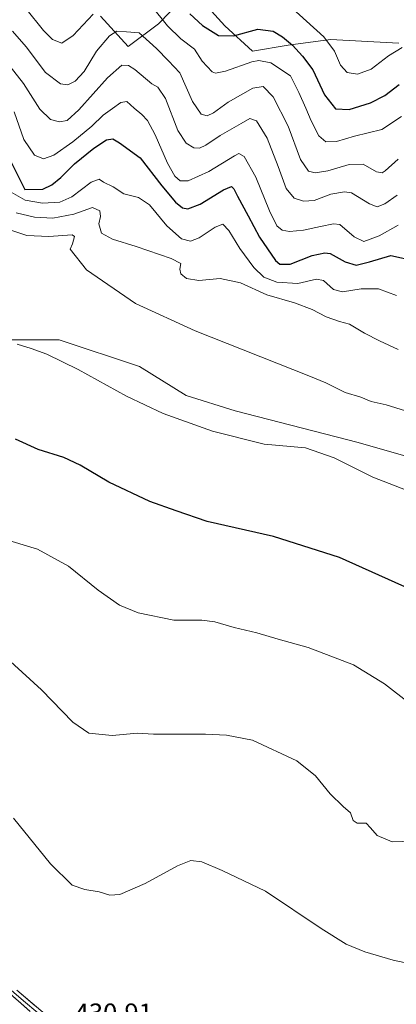
# Model space of a CAD drawing. Units: metres. Extents: x 587330 to 590785, y 4701220 to 4703577.
# Drawn here: x 587956 to 588097, y 4701783 to 4702151 of the extents above; entities that cross this region are included whole.
import ezdxf
from ezdxf.enums import TextEntityAlignment as Align

# ---------------------------------------------------------------- set-up
doc = ezdxf.new("R2010")
doc.units = ezdxf.units.M
doc.header["$MEASUREMENT"] = 0
for name, color, linetype, lineweight in [('Arbolado forestal CxS', 92, 'Continuous', 0), ('Cultivos herbáceos CxS', 92, 'Continuous', 0), ('Curva de nivel maestra', 36, 'Continuous', 30), ('Curva de nivel normal', 36, 'Continuous', 0), ('Layer 0', 7, 'Continuous', 0), ('Rótulo de punto de cota en terreno', 19, 'Continuous', 0), ('Suelo desnudo CxS', 43, 'Continuous', 0)]:
    doc.layers.add(name, color=color, linetype=linetype, lineweight=lineweight)
doc.styles.add('Arial', font='txt', dxfattribs={"height": 0.2})

# ---------------------------------------------------------------- blocks, each defined once
blk = doc.blocks.new('*U150')
at = {"layer": 'Cultivos herbáceos CxS', "color": 92, "linetype": 'Continuous', "lineweight": 0}
blk.add_polyline3d([(587947.4451, 4702031.3127, 454.0352), (587970.7599, 4702031.3125, 455.9375), (588000.7365, 4702021.3149, 456.952), (588018.2237, 4702010.4861, 456.3384), (588036.4615, 4702004.8211, 455.9332), (588082.3993, 4701992.9335, 456.3435), (588105.3797, 4701986.3543, 457.1511)], dxfattribs=at)
blk = doc.blocks.new('*U157')
at = {"layer": 'Cultivos herbáceos CxS', "color": 92, "linetype": 'Continuous', "lineweight": 0}
blk.add_polyline3d([(587947.4451, 4702031.3127, 454.0352), (587970.7599, 4702031.3125, 455.9375), (588000.7365, 4702021.3149, 456.952), (588018.2237, 4702010.4861, 456.3384), (588036.4615, 4702004.8211, 455.9332), (588082.3993, 4701992.9335, 456.3435), (588105.3797, 4701986.3543, 457.1511)], dxfattribs=at)
blk = doc.blocks.new('*U163')
at = {"layer": 'Suelo desnudo CxS', "color": 43, "linetype": 'Continuous', "lineweight": 0}
blk.add_polyline3d([(587947.4451, 4702031.3127, 454.0352), (587970.7599, 4702031.3125, 455.9375), (588000.7365, 4702021.3149, 456.952), (588018.2237, 4702010.4861, 456.3384), (588036.4615, 4702004.8211, 455.9332), (588082.3993, 4701992.9335, 456.3435), (588105.3797, 4701986.3543, 457.1511)], dxfattribs=at)
blk = doc.blocks.new('*U169')
at = {"layer": 'Curva de nivel normal', "color": 36, "linetype": 'Continuous', "lineweight": 0}
blk.add_polyline3d([(587953.38, 4702146.41, 490), (587958.5, 4702140.53, 490), (587965.66, 4702130.94, 490), (587971.32, 4702126.79, 490), (587974.1, 4702126.42, 490), (587976.75, 4702127.71, 490), (587980.18, 4702131.41, 490), (587984.7, 4702138.91, 490), (587989.54, 4702144.63, 490), (587992.36, 4702146.36, 490), (587995.99, 4702146.2, 490), (588000.64, 4702145.8, 490), (588007.18, 4702139.98, 490), (588011.54, 4702135.3, 490), (588015.8, 4702130.89, 490), (588020.52, 4702120.2, 490), (588023.8, 4702115.46, 490), (588025.99, 4702114.82, 490), (588028.41, 4702115.92, 490), (588033.8, 4702119.88, 490), (588043.11, 4702125.12, 490), (588046.96, 4702125.72, 490), (588050.63, 4702121.95, 490), (588056.29, 4702110.94, 490), (588060.8, 4702098.53, 490), (588063.82, 4702094.18, 490), (588066.31, 4702093.51, 490), (588070.98, 4702094.28, 490), (588078.98, 4702096.64, 490), (588084.28, 4702096.84, 490), (588089.16, 4702093.97, 490), (588091.29, 4702093.55, 490), (588092.46, 4702094.27, 490), (588097.28, 4702098.64, 490)], dxfattribs=at)
blk = doc.blocks.new('*U170')
at = {"layer": 'Curva de nivel normal', "color": 36, "linetype": 'Continuous', "lineweight": 0}
blk.add_polyline3d([(587954, 4702116.32, 480), (587957.6, 4702106.05, 480), (587961.67, 4702100.1, 480), (587964.99, 4702098.75, 480), (587968.83, 4702100.15, 480), (587975.94, 4702105.12, 480), (587982.98, 4702111, 480), (587987.26, 4702115.08, 480), (587990.76, 4702117.53, 480), (587993.8, 4702119.81, 480), (587996.1, 4702120.2, 480), (587998.75, 4702117.64, 480), (588001.7, 4702115.31, 480), (588003.75, 4702113.06, 480), (588006.58, 4702107.76, 480), (588011.26, 4702097.14, 480), (588013.97, 4702092.35, 480), (588015.99, 4702090.57, 480), (588018.99, 4702090.58, 480), (588026.65, 4702094.07, 480), (588036.18, 4702099.94, 480), (588037.89, 4702100.71, 480), (588039.83, 4702099.61, 480), (588044.15, 4702091.94, 480), (588049.26, 4702079.41, 480), (588052.06, 4702073.85, 480), (588054.02, 4702072.15, 480), (588056.71, 4702071.69, 480), (588062, 4702072.19, 480), (588068.31, 4702073.5, 480), (588073.19, 4702074.57, 480), (588075.52, 4702074.29, 480), (588080.8, 4702069.65, 480), (588084.52, 4702067.92, 480), (588090.23, 4702070.06, 480), (588097.31, 4702074.08, 480)], dxfattribs=at)
blk = doc.blocks.new('*U171')
at = {"layer": 'Curva de nivel normal', "color": 36, "linetype": 'Continuous', "lineweight": 0}
blk.add_polyline3d([(587955.15, 4702029.69, 455), (587960.35, 4702028.07, 455), (587966.22, 4702025.99, 455), (587977.85, 4702020.2, 455), (587995.99, 4702010.24, 455), (588009.66, 4702003.84, 455), (588027.99, 4701997.21, 455), (588047.34, 4701992.36, 455), (588062.73, 4701990.97, 455), (588073.34, 4701987.26, 455), (588087.81, 4701980.04, 455), (588102.3, 4701974.42, 455)], dxfattribs=at)
blk = doc.blocks.new('*U176')
at = {"layer": 'Curva de nivel normal', "color": 36, "linetype": 'Continuous', "lineweight": 0}
blk.add_polyline3d([(587953.81, 4701852.85, 435), (587967.64, 4701835.91, 435), (587975.7, 4701827.84, 435), (587980.34, 4701826.26, 435), (587985.74, 4701825.4, 435), (587989.71, 4701824.13, 435), (587993.46, 4701824.36, 435), (588002.86, 4701828.46, 435), (588014.96, 4701835.12, 435), (588019.98, 4701837.11, 435), (588024.04, 4701836.55, 435), (588031.64, 4701833.32, 435), (588047.83, 4701825.69, 435), (588068.56, 4701811.73, 435), (588077.91, 4701805.88, 435), (588084.84, 4701803.04, 435), (588095.42, 4701799.97, 435), (588104.21, 4701798.11, 435), (588109.78, 4701795.66, 435), (588114.18, 4701791.2, 435), (588119.52, 4701781.91, 435)], dxfattribs=at)
blk = doc.blocks.new('*U183')
at = {"layer": 'Curva de nivel normal', "color": 36, "linetype": 'Continuous', "lineweight": 0}
blk.add_polyline3d([(587952.59, 4702133.16, 485), (587957.5, 4702126.93, 485), (587963.56, 4702117.28, 485), (587967.6, 4702113.43, 485), (587970.91, 4702112.59, 485), (587973.82, 4702113.12, 485), (587978.13, 4702117.01, 485), (587988.88, 4702129, 485), (587994.24, 4702133.69, 485), (587996.69, 4702133.58, 485), (587999.09, 4702132.13, 485), (588005.34, 4702126.76, 485), (588007.62, 4702125.54, 485), (588010.48, 4702121.23, 485), (588015.11, 4702109.36, 485), (588018.14, 4702104.57, 485), (588021, 4702102.93, 485), (588023.16, 4702102.75, 485), (588025.54, 4702103.92, 485), (588030.82, 4702107.5, 485), (588038.65, 4702111.94, 485), (588041.98, 4702113.87, 485), (588044.37, 4702112.92, 485), (588048.36, 4702106.51, 485), (588052.55, 4702095.98, 485), (588055.44, 4702087.72, 485), (588058.43, 4702084.1, 485), (588061.93, 4702082.94, 485), (588065.9, 4702083.3, 485), (588072.21, 4702085.57, 485), (588077.3, 4702086.49, 485), (588079.92, 4702086.1, 485), (588086.6, 4702082.05, 485), (588089.42, 4702080.86, 485), (588092.26, 4702082, 485), (588096.93, 4702085.26, 485)], dxfattribs=at)
blk = doc.blocks.new('*U184')
at = {"layer": 'Curva de nivel normal', "color": 36, "linetype": 'Continuous', "lineweight": 0}
blk.add_polyline3d([(588106.3, 4701844.42, 440), (588095.08, 4701844.11, 440), (588089.39, 4701846.42, 440), (588086.94, 4701849.29, 440), (588085.37, 4701851.06, 440), (588081.92, 4701850.98, 440), (588080.46, 4701851.97, 440), (588079.48, 4701854.87, 440), (588076.79, 4701857.24, 440), (588071.88, 4701861.9, 440), (588066.39, 4701868.71, 440), (588059.43, 4701874.28, 440), (588042.93, 4701882.01, 440), (588033.29, 4701883.86, 440), (588025.38, 4701884.23, 440), (588005.99, 4701884.18, 440), (588000.09, 4701884.56, 440), (587990.62, 4701883.73, 440), (587981.82, 4701884.6, 440), (587975.94, 4701888.72, 440), (587964.26, 4701900.71, 440), (587949.8, 4701913.91, 440)], dxfattribs=at)
blk = doc.blocks.new('*U185')
at = {"layer": 'Curva de nivel normal', "color": 36, "linetype": 'Continuous', "lineweight": 0}
blk.add_polyline3d([(588100.06, 4702004.82, 460), (588092.76, 4702007.05, 460), (588087.16, 4702008.28, 460), (588083.37, 4702009.85, 460), (588077.48, 4702011.69, 460), (588070.27, 4702015.22, 460), (588063.91, 4702017.81, 460), (588021.49, 4702034.59, 460), (587999.29, 4702044.86, 460), (587980.98, 4702057.34, 460), (587974.88, 4702065.11, 460), (587975.75, 4702067.14, 460), (587976.49, 4702069.8, 460), (587975.6, 4702070.44, 460), (587967, 4702069.76, 460), (587958.77, 4702070.2, 460), (587948.22, 4702073.64, 460)], dxfattribs=at)
blk = doc.blocks.new('*U190')
at = {"layer": 'Curva de nivel normal', "color": 36, "linetype": 'Continuous', "lineweight": 0}
blk.add_polyline3d([(587954.79, 4702078.59, 465), (587961.66, 4702077.02, 465), (587968.39, 4702076.62, 465), (587976.29, 4702078.19, 465), (587983.2, 4702080.58, 465), (587985.93, 4702079.44, 465), (587986.2, 4702077.32, 465), (587985.64, 4702074.56, 465), (587986.55, 4702071.09, 465), (587990.66, 4702068.77, 465), (587999.55, 4702066.08, 465), (588012.65, 4702061.64, 465), (588016.23, 4702059.72, 465), (588015.83, 4702057.61, 465), (588016.26, 4702055.86, 465), (588018.32, 4702054.18, 465), (588022.88, 4702053.38, 465), (588030.85, 4702054.2, 465), (588038.44, 4702052.55, 465), (588048.24, 4702048.01, 465), (588058.63, 4702045.07, 465), (588065.21, 4702042.65, 465), (588070.38, 4702039.89, 465), (588075.42, 4702038.14, 465), (588079.1, 4702037.1, 465), (588084.74, 4702033.81, 465), (588090.36, 4702030.96, 465), (588097.3, 4702027.63, 465)], dxfattribs=at)
blk = doc.blocks.new('*U192')
at = {"layer": 'Curva de nivel normal', "color": 36, "linetype": 'Continuous', "lineweight": 0}
for points in [[(587958.32, 4702154.84, 495), (587964.99, 4702146.65, 495), (587968.32, 4702143.32, 495), (587971.85, 4702141.96, 495), (587976.09, 4702144.76, 495), (587983.52, 4702152.72, 495)], [(588005.1, 4702155.91, 495), (588011.28, 4702148.41, 495), (588016.22, 4702143.48, 495), (588021.27, 4702139.66, 495), (588024.19, 4702135.16, 495), (588027.84, 4702131.17, 495), (588029.1, 4702130.71, 495), (588032.86, 4702131.5, 495), (588042.71, 4702134.96, 495), (588045.32, 4702135.43, 495), (588049.76, 4702134.56, 495), (588057.09, 4702129.68, 495), (588060.21, 4702123.48, 495), (588062.81, 4702117.74, 495), (588064.78, 4702112.94, 495), (588067.72, 4702107.41, 495), (588070.31, 4702105.07, 495), (588074.32, 4702105.25, 495), (588081.01, 4702107.26, 495), (588091.21, 4702109.76, 495), (588098.55, 4702114.59, 495)]]:
    blk.add_polyline3d(points, dxfattribs=at)
blk = doc.blocks.new('*U193')
at = {"layer": 'Curva de nivel normal', "color": 36, "linetype": 'Continuous', "lineweight": 0}
blk.add_polyline3d([(587952, 4702086.91, 470), (587958.07, 4702083.4, 470), (587964.63, 4702082.2, 470), (587971.11, 4702082.64, 470), (587975.48, 4702084.62, 470), (587982.7, 4702090.11, 470), (587985.77, 4702091.23, 470), (587987.3, 4702090.07, 470), (587990.92, 4702088.28, 470), (587994.96, 4702085.78, 470), (588000.36, 4702084.38, 470), (588004.48, 4702081.58, 470), (588010.99, 4702073.76, 470), (588016.44, 4702068.94, 470), (588019.79, 4702068.06, 470), (588022.99, 4702069.38, 470), (588028.99, 4702073.27, 470), (588031.93, 4702074.37, 470), (588034.09, 4702072.09, 470), (588038.25, 4702065.35, 470), (588043.44, 4702058.26, 470), (588047.2, 4702054.65, 470), (588051.97, 4702052.77, 470), (588059.85, 4702052.24, 470), (588066.78, 4702053.86, 470), (588069.46, 4702053.44, 470), (588073.14, 4702050.11, 470), (588076.48, 4702049.16, 470), (588083.47, 4702050.33, 470), (588089.97, 4702050.26, 470), (588096.62, 4702047.85, 470)], dxfattribs=at)
blk = doc.blocks.new('*U196')
at = {"layer": 'Curva de nivel maestra', "color": 36, "linetype": 'Continuous', "lineweight": 30}
blk.add_polyline3d([(588102.3, 4701938.07, 450), (588075.36, 4701950.15, 450), (588050.71, 4701957.93, 450), (588025.98, 4701963.54, 450), (588014.4, 4701967.5, 450), (588004.66, 4701970.94, 450), (587989.31, 4701978.17, 450), (587978.63, 4701984.55, 450), (587972.52, 4701987.38, 450), (587962.98, 4701990.42, 450), (587954.47, 4701994.2, 450)], dxfattribs=at)
blk = doc.blocks.new('*U198')
at = {"layer": 'Curva de nivel maestra', "color": 36, "linetype": 'Continuous', "lineweight": 30}
blk.add_polyline3d([(587951.76, 4702099.77, 475), (587957.99, 4702087.4, 475), (587964.76, 4702087.47, 475), (587968.08, 4702089.1, 475), (587971.44, 4702091.87, 475), (587976.59, 4702096.87, 475), (587983.74, 4702102.76, 475), (587988.47, 4702105.83, 475), (587990.78, 4702106.2, 475), (587993.3, 4702104.72, 475), (588001.03, 4702099.17, 475), (588009.11, 4702088.71, 475), (588014.16, 4702082.63, 475), (588016.8, 4702080.56, 475), (588018.82, 4702080.14, 475), (588023.41, 4702081.91, 475), (588032.17, 4702087.18, 475), (588035.06, 4702088.41, 475), (588035.92, 4702087.64, 475), (588037.3, 4702084.81, 475), (588041.36, 4702077.47, 475), (588045.51, 4702069.54, 475), (588051.46, 4702060.84, 475), (588053.19, 4702059.5, 475), (588056.96, 4702059.56, 475), (588065.22, 4702062.73, 475), (588069.9, 4702063.78, 475), (588071.96, 4702063.5, 475), (588077.56, 4702060.36, 475), (588081.61, 4702059.18, 475), (588086.56, 4702060.4, 475), (588094.52, 4702062.69, 475), (588103.59, 4702060.78, 475)], dxfattribs=at)
blk = doc.blocks.new('*U199')
at = {"layer": 'Curva de nivel maestra', "color": 36, "linetype": 'Continuous', "lineweight": 30}
blk.add_polyline3d([(588019.52, 4702152.8, 500), (588024.33, 4702148.5, 500), (588030.2, 4702144.81, 500), (588035.8, 4702144.66, 500), (588044.92, 4702147.08, 500), (588050.69, 4702146.39, 500), (588054.16, 4702144.27, 500), (588057.9, 4702141.16, 500), (588061.55, 4702137.08, 500), (588065.5, 4702131.99, 500), (588069.81, 4702122.61, 500), (588073.96, 4702117.42, 500), (588078.98, 4702117.13, 500), (588086.98, 4702119.61, 500), (588092.31, 4702122.45, 500), (588097.65, 4702126.51, 500)], dxfattribs=at)

msp = doc.modelspace()

# ---------------------------------------------------------------- linework, layer by layer
at = {"layer": 'Arbolado forestal CxS', "color": 92, "linetype": 'Continuous', "lineweight": 0}
for points in [[(588097.52, 4702141.87, 504.31), (588072.09, 4702143.32, 505.78), (588056.26, 4702141.13, 499.37), (588042.96, 4702138.99, 495.35), (588032.63, 4702148.34, 500.77), (588020.32, 4702162.09, 503.39), (588007.85, 4702149.16, 493.88), (587996.57, 4702140.7, 487), (587986.2, 4702151.95, 492.07)], [(587986.2, 4702151.95, 492.07), (587996.57, 4702140.7, 487), (588007.85, 4702149.16, 493.88), (588020.32, 4702162.09, 503.39), (588032.63, 4702148.34, 500.77), (588042.96, 4702138.99, 495.35), (588056.26, 4702141.13, 499.37), (588072.09, 4702143.32, 505.78), (588097.52, 4702141.87, 504.31)]]:
    msp.add_polyline3d(points, dxfattribs=at)
at = {"layer": 'Curva de nivel normal', "color": 36, "linetype": 'Continuous', "lineweight": 0}
for points in [[(588098.82, 4702140.25, 505), (588093.67, 4702137.21, 505), (588087.23, 4702132.23, 505), (588082.12, 4702130.3, 505), (588078.27, 4702130.96, 505), (588075.75, 4702133.73, 505), (588073.51, 4702138.94, 505), (588069.52, 4702144.28, 505), (588056.58, 4702156.01, 505)], [(588101.57, 4701895.7, 445), (588092.17, 4701902.96, 445), (588080.6, 4701910.06, 445), (588063.74, 4701916.54, 445), (588052.54, 4701919.66, 445), (588044.52, 4701922.05, 445), (588036.11, 4701924.02, 445), (588028.9, 4701926.11, 445), (588024.07, 4701926.69, 445), (588013.63, 4701926.75, 445), (588000.28, 4701929.46, 445), (587993.38, 4701932.31, 445), (587985.32, 4701937.93, 445), (587974.32, 4701946.87, 445), (587962.77, 4701953.15, 445), (587949.12, 4701957.32, 445)]]:
    msp.add_polyline3d(points, dxfattribs=at)
at = {"layer": 'Layer 0', "linetype": 'Continuous', "lineweight": 0}
for points in [[(587960.05, 4701780.75), (587945.72, 4701793.35), (587930.66, 4701807.08), (587920.72, 4701814.69), (587910.04, 4701821.85), (587906.76, 4701823.49), (587898.8, 4701826.51), (587891.78, 4701828.22), (587883.2, 4701829.56), (587826.55, 4701836.24), (587817.89, 4701837.84), (587809.08, 4701839.96), (587795.9, 4701843.69), (587775.3, 4701851.03), (587765.12, 4701855.19), (587746.05, 4701863.85), (587731.27, 4701870.11), (587711.02, 4701875.18), (587708.24, 4701875.73)], [(587950.34, 4701791.02), (587957.51, 4701784.72), (587962.8, 4701780.29)], [(587954.96, 4701788.69), (587965.55, 4701779.82)]]:
    msp.add_lwpolyline(points, dxfattribs=at)
for points in [[(587954.96, 4701788.69, 430.76), (587958.49, 4701785.73, 430.77), (587962.02, 4701782.78, 430.76)], [(587960.05, 4701780.75, 430.55), (587956.47, 4701783.9, 430.58), (587952.89, 4701787.05, 430.62)]]:
    msp.add_polyline3d(points, dxfattribs=at)
at = {"layer": 'Suelo desnudo CxS', "color": 43, "linetype": 'Continuous', "lineweight": 0}
for points in [[(587986.2, 4702151.95, 492.07), (587996.57, 4702140.7, 487), (588007.85, 4702149.16, 493.88), (588020.32, 4702162.09, 503.39), (588032.63, 4702148.34, 500.77), (588042.96, 4702138.99, 495.35), (588056.26, 4702141.13, 499.37), (588072.09, 4702143.32, 505.78), (588097.52, 4702141.87, 504.31)], [(587986.2, 4702151.95, 492.07), (587996.57, 4702140.7, 487), (588007.85, 4702149.16, 493.88), (588020.32, 4702162.09, 503.39), (588032.63, 4702148.34, 500.77), (588042.96, 4702138.99, 495.35), (588056.26, 4702141.13, 499.37), (588072.09, 4702143.32, 505.78), (588097.52, 4702141.87, 504.31)], [(588105.38, 4701986.35, 457.15), (588082.4, 4701992.93, 456.34), (588036.46, 4702004.82, 455.93), (588018.22, 4702010.49, 456.34), (588000.74, 4702021.31, 456.95), (587970.76, 4702031.31, 455.94), (587947.45, 4702031.31, 454.04)]]:
    msp.add_polyline3d(points, dxfattribs=at)

# ---------------------------------------------------------------- block references
at = {"layer": 'Cultivos herbáceos CxS', "color": 92, "linetype": 'Continuous', "lineweight": 0}
for name in ['*U150', '*U157']:
    msp.add_blockref(name, (0, 0), dxfattribs=at)
at = {"layer": 'Curva de nivel maestra', "color": 36, "linetype": 'Continuous', "lineweight": 30}
for name in ['*U196', '*U198', '*U199']:
    msp.add_blockref(name, (0, 0), dxfattribs=at)
at = {"layer": 'Curva de nivel normal', "color": 36, "linetype": 'Continuous', "lineweight": 0}
for name in ['*U176', '*U171', '*U185', '*U190', '*U193', '*U170', '*U183', '*U169', '*U192', '*U184']:
    msp.add_blockref(name, (0, 0), dxfattribs=at)
at = {"layer": 'Suelo desnudo CxS', "color": 43, "linetype": 'Continuous', "lineweight": 0}
msp.add_blockref('*U163', (0, 0), dxfattribs=at)

# ---------------------------------------------------------------- texts
at = {"layer": 'Rótulo de punto de cota en terreno', "color": 19, "linetype": 'Continuous', "lineweight": 0, "style": 'Arial'}
msp.add_text('430,91', height=7, dxfattribs=at).set_placement((587976.6, 4701774.57), align=Align.BOTTOM_LEFT)

doc.saveas('drawing.dxf')
